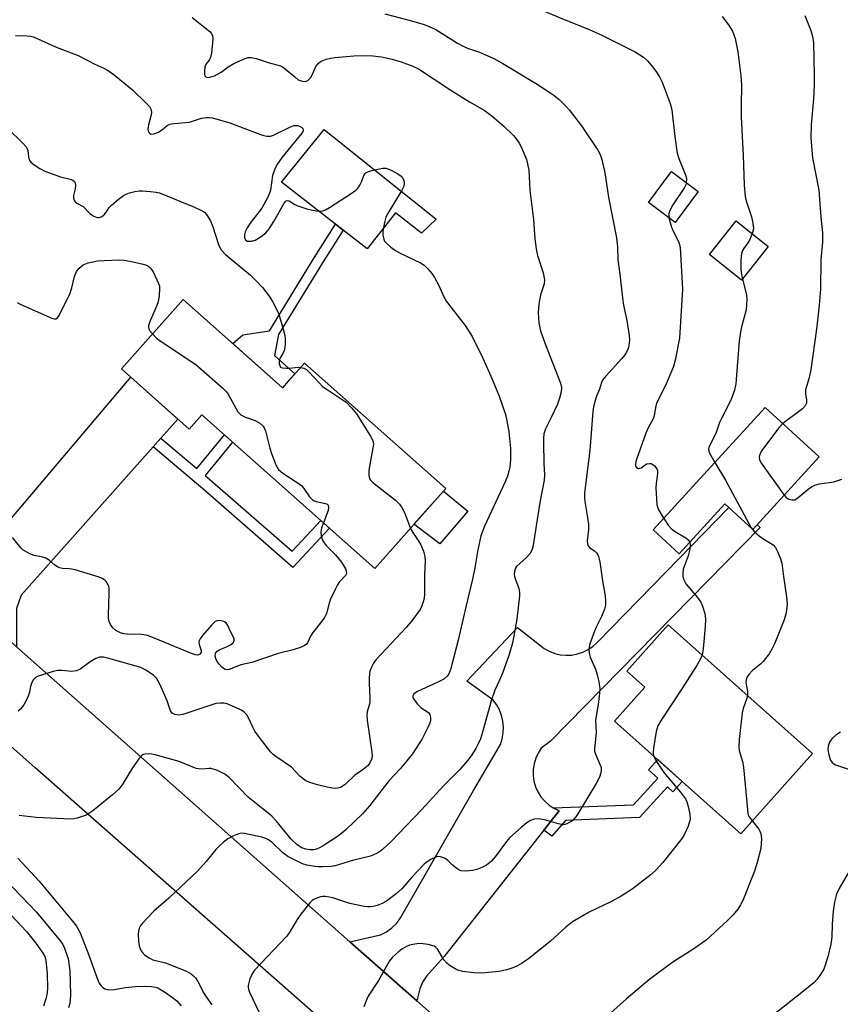
# Model space of a CAD drawing. Units: inches. Extents: x 1219770 to 1225770, y 553455 to 557455.
# Drawn here: x 1222203 to 1222418, y 553894 to 554152 of the extents above; entities that cross this region are included whole.
import ezdxf

# ---------------------------------------------------------------- set-up
doc = ezdxf.new("R2010")
doc.units = ezdxf.units.IN
doc.header["$MEASUREMENT"] = 0
for name, color, linetype in [('BLDG-Footprint', 5, 'Continuous'), ('CULTRL-Pad', 6, 'Continuous'), ('TRANS-Driveway', 251, 'Continuous'), ('TRANS-Non Street Sidewalk', 7, 'Continuous'), ('TRANS-Road', 130, 'Continuous'), ('Undefined', 1, 'Continuous')]:
    doc.layers.add(name, color=color, linetype=linetype)

msp = doc.modelspace()

# ---------------------------------------------------------------- linework, layer by layer
at = {"layer": 'BLDG-Footprint'}
for points, elevation in [([(1222380.73, 554106.59), (1222374.7, 554098.5), (1222367.67, 554103.73), (1222373.69, 554111.82)], 441.1), ([(1222399.09, 554092.19), (1222392.07, 554083.36), (1222383.65, 554090.05), (1222390.66, 554098.88)], 430.51), ([(1222245.75, 554078.32), (1222271.8, 554055.18), (1222277.55, 554061.65), (1222314.58, 554028.77), (1222295.99, 554007.84), (1222250.7, 554048.06), (1222247.38, 554044.33), (1222229.59, 554060.13)], 441.34), ([(1222412.45, 554037.08), (1222395.05, 554018.07), (1222387.74, 554024.76), (1222375.77, 554011.68), (1222368.94, 554017.93), (1222398.31, 554050.02)], 430.26), ([(1222410.71, 553959.34), (1222391.93, 553938.28), (1222358.8, 553967.84), (1222366.75, 553976.75), (1222362.05, 553980.94), (1222372.88, 553993.08)], 431.82)]:
    msp.add_lwpolyline(points, close=True, dxfattribs=dict(at, elevation=elevation))
at = {"layer": 'CULTRL-Pad'}
for points in [[(1222282.7, 554122.85), (1222312.04, 554099.38), (1222308.24, 554095.69), (1222301.41, 554101), (1222294.03, 554091.56), (1222287.68, 554096.5), (1222285.67, 554098.06), (1222271.57, 554109.03)], [(1222320.36, 554022.81), (1222313, 554014.23), (1222306.26, 554019.41), (1222313.99, 554028.1)]]:
    msp.add_lwpolyline(points, close=True, dxfattribs=at)
at = {"layer": 'TRANS-Driveway'}
for points in [[(1222239.95, 554041.98), (1222237.91, 554039.69), (1222203.34, 554000.81), (1222202.14, 553997.33), (1222202.12, 553987.31), (1222183.1, 554004.14), (1222175.9, 554010.53), (1222190.83, 554010.99), (1222193.57, 554012.52), (1222232.04, 554057.95), (1222244.4, 554046.98)], [(1222342.75, 553945.1), (1222342.93, 553944.99), (1222344.3, 553944.35), (1222342.19, 553941.67), (1222340.25, 553939.21), (1222314.18, 553906.14), (1222309.5, 553900.97), (1222308.52, 553899.4), (1222307.8, 553897.7), (1222307.35, 553895.9), (1222306.98, 553894.53), (1222289.47, 553910.01), (1222297.51, 553911.79), (1222299.08, 553912.58), (1222300.5, 553913.61), (1222301.74, 553914.85), (1222302.77, 553916.27), (1222321.88, 553949.61), (1222328.9, 553961.7), (1222329.37, 553963.18), (1222329.64, 553964.71), (1222329.7, 553966.27), (1222329.55, 553967.82), (1222329.19, 553969.33), (1222328.63, 553970.78), (1222327.88, 553972.15), (1222326.95, 553973.4), (1222320.13, 553978.27), (1222333.38, 553992.31), (1222340.4, 553986.85), (1222341.72, 553986.11), (1222343.12, 553985.57), (1222344.59, 553985.22), (1222346.09, 553985.08), (1222347.6, 553985.14), (1222349.09, 553985.42), (1222350.52, 553985.89), (1222351.87, 553986.55), (1222353.12, 553987.4), (1222354.24, 553988.41), (1222372.37, 554006.93), (1222388.76, 554023.83), (1222395.05, 554018.07), (1222396.13, 554019.25), (1222396.92, 554018.52), (1222341.96, 553962.48), (1222339.62, 553960.72), (1222338.79, 553959.45), (1222338.15, 553958.08), (1222337.72, 553956.62), (1222337.49, 553955.12), (1222337.48, 553953.61), (1222337.69, 553952.1), (1222338.1, 553950.64), (1222338.72, 553949.26), (1222339.53, 553947.98), (1222340.52, 553946.82), (1222341.66, 553945.82)]]:
    msp.add_lwpolyline(points, close=True, dxfattribs=at)
at = {"layer": 'TRANS-Non Street Sidewalk'}
for points in [[(1222273.32, 554056.89), (1222271.8, 554055.18), (1222258.77, 554066.75), (1222261.4, 554069.05), (1222268.4, 554070.08), (1222280.15, 554089.23), (1222285.67, 554098.06), (1222287.68, 554096.5), (1222282.3, 554087.9), (1222270.8, 554069.15), (1222269.74, 554063.6), (1222275, 554058.78)], [(1222237.91, 554039.69), (1222239.95, 554041.98), (1222249.36, 554034.02), (1222256.62, 554042.8), (1222258.73, 554040.93), (1222251.51, 554032.2), (1222253.51, 554030.5), (1222274.34, 554012.33), (1222281.85, 554020.4), (1222284.14, 554018.36), (1222274.56, 554008.07), (1222251.51, 554028.18)], [(1222340.25, 553939.21), (1222342.19, 553941.67), (1222344.3, 553944.35), (1222342.93, 553944.99), (1222342.75, 553945.1), (1222363.81, 553945.91), (1222370.11, 553952.87), (1222367.7, 553955.05), (1222370.12, 553957.73), (1222376.52, 553952.03), (1222374.06, 553949.3), (1222372.64, 553950.58), (1222365.38, 553942.55), (1222345.94, 553941.81), (1222342.39, 553937.71)]]:
    msp.add_lwpolyline(points, close=True, dxfattribs=at)
at = {"layer": 'TRANS-Road'}
msp.add_lwpolyline([(1222382.65, 553800.97), (1222206.94, 553955.66), (1222040.03, 554103.7), (1221993.15, 554144.86), (1221930.75, 554199.66), (1221875.5, 554248.17), (1221893.65, 554268.03), (1221894.51, 554266.3), (1221933.22, 554224.68), (1221984.29, 554180.55), (1221991.33, 554174.3), (1222009.21, 554158.44), (1222175.9, 554010.53), (1222183.1, 554004.14), (1222202.12, 553987.31), (1222289.47, 553910.01), (1222306.98, 553894.53), (1222368.15, 553840.4)], dxfattribs=at)
at = {"layer": 'Undefined'}
for points, elevation in [([(1222336.46, 554155.47), (1222346.04, 554151.51), (1222351.54, 554149.33), (1222355.27, 554147.65), (1222364.18, 554143.16), (1222365.44, 554142.44), (1222366.4, 554141.76), (1222367.47, 554140.8), (1222368.79, 554139.28), (1222369.66, 554138.11), (1222370.6, 554136.62), (1222371.25, 554135.28), (1222373.4, 554129.69), (1222373.81, 554127.97), (1222374.58, 554120.98), (1222375.2, 554116.65), (1222375.62, 554115.26), (1222376.99, 554112.04), (1222377.47, 554110.73), (1222377.64, 554109.94), (1222377.6, 554108.91)], 432), ([(1222298.65, 554153.11), (1222304.69, 554151.61), (1222308.67, 554150.43), (1222310.28, 554149.85), (1222311.97, 554149.01), (1222317.64, 554145.46), (1222318.93, 554144.73), (1222320.26, 554144.15), (1222323.39, 554143.07), (1222325.04, 554142.39), (1222327.22, 554141.41), (1222329.54, 554140.16), (1222339.01, 554134.45), (1222342.95, 554131.79), (1222344.33, 554130.68), (1222345.92, 554129.07), (1222346.88, 554127.99), (1222350.14, 554123.81), (1222354.39, 554117.46), (1222355.02, 554116.26), (1222355.46, 554114.95), (1222356.26, 554111.53), (1222357.24, 554105.09), (1222359.34, 554094.42), (1222359.58, 554092.09), (1222359.67, 554088.66), (1222360.22, 554084.91), (1222360.85, 554078.74), (1222361.15, 554076.79), (1222362.02, 554072.78), (1222362.65, 554068.82), (1222362.71, 554067.68), (1222362.58, 554066.27), (1222362.36, 554065.47), (1222361.92, 554064.49), (1222361.49, 554063.78), (1222360.75, 554062.87), (1222356.41, 554058.09), (1222355.68, 554057.18), (1222355.36, 554056.54), (1222354.87, 554054.84), (1222354.09, 554052.94), (1222353.73, 554051.83), (1222353.28, 554050.14), (1222353.09, 554048.99), (1222352.31, 554038.76), (1222350.97, 554027.61), (1222350.92, 554026.44), (1222350.98, 554025.39), (1222351.73, 554021.15), (1222351.95, 554019.46), (1222351.94, 554018.05), (1222351.67, 554015.09), (1222351.73, 554014.26), (1222351.9, 554013.79), (1222352.34, 554013.22), (1222353.53, 554012.42), (1222354.12, 554011.87), (1222354.43, 554011.43), (1222354.64, 554010.92), (1222354.93, 554009.53), (1222355.64, 554004.62), (1222356.31, 554000.66), (1222356.46, 553999.29), (1222356.43, 553998.23), (1222356.15, 553997.14), (1222355.35, 553995.23), (1222353.98, 553992.44), (1222353.54, 553991.37), (1222352.36, 553988.06), (1222352.1, 553986.68), (1222352.18, 553985.61), (1222352.42, 553984.55), (1222353.78, 553981.43), (1222354.28, 553979.97), (1222354.6, 553978.55), (1222354.91, 553976.49), (1222354.87, 553975.04), (1222354.53, 553972.14), (1222353.83, 553968.09), (1222353.97, 553964.83), (1222353.56, 553960.54), (1222353.59, 553959.98), (1222353.79, 553959.16), (1222355.14, 553956.12), (1222355.28, 553955.63), (1222355.3, 553955.09), (1222355.19, 553954.27), (1222354.88, 553953.17), (1222353.99, 553951.45), (1222348.92, 553943.1), (1222348.24, 553942.18), (1222347.6, 553941.61), (1222346.33, 553940.91), (1222345.79, 553940.74), (1222345.24, 553940.68), (1222344.13, 553940.86), (1222340.44, 553941.91), (1222339.3, 553942.14), (1222338.52, 553942.17), (1222337.76, 553942.1), (1222336.78, 553941.76), (1222335.86, 553941.17), (1222334.32, 553939.97), (1222331.4, 553937.3), (1222330.54, 553936.28), (1222327.57, 553932.24), (1222326.6, 553931.12), (1222325.24, 553930.04), (1222324.01, 553929.42), (1222322.72, 553928.95), (1222321.62, 553928.71), (1222319.64, 553928.5), (1222318.57, 553928.59), (1222317.83, 553928.93), (1222317.13, 553929.42), (1222316.25, 553930.15), (1222315.1, 553931.32), (1222314.45, 553931.78), (1222313.25, 553932.29), (1222312.5, 553932.32), (1222311.72, 553932.07), (1222310.69, 553931.55), (1222309.7, 553930.95), (1222308.94, 553930.36), (1222305.7, 553926.92), (1222303.06, 553923.88), (1222301.56, 553922.54), (1222299.03, 553920.66), (1222297.9, 553920.05), (1222296.63, 553919.54), (1222295.58, 553919.24), (1222294.82, 553919.14), (1222294.06, 553919.12), (1222293.19, 553919.23), (1222289.44, 553920.04), (1222284.97, 553921.53), (1222283.12, 553921.87), (1222282.34, 553921.87), (1222281.81, 553921.77), (1222280.77, 553921.43), (1222280.03, 553921.08), (1222279.58, 553920.79), (1222278.96, 553920.2), (1222276.64, 553917.22), (1222275.67, 553915.79), (1222273.56, 553912.34), (1222272.88, 553911.41), (1222264.51, 553902.56), (1222263.83, 553901.6), (1222263.25, 553900.26), (1222262.79, 553898.58), (1222262.79, 553898.08), (1222262.89, 553897.59), (1222263.19, 553896.79), (1222265.72, 553891.47)], 434), ([(1222387.04, 554152.43), (1222388.65, 554150.3), (1222389.73, 554148.57), (1222390.43, 554146.71), (1222391.1, 554143.21), (1222391.89, 554136.88), (1222392.09, 554134.55), (1222391.96, 554129.06), (1222391.99, 554126.07), (1222392.47, 554116.04), (1222392.74, 554108.26), (1222393.07, 554105.3), (1222393.29, 554104.13), (1222394.67, 554099.96), (1222395.06, 554098.26), (1222395.18, 554096.85), (1222394.89, 554095.53)], 430), ([(1222408.67, 554152.69), (1222410.25, 554148.82), (1222410.68, 554147.2), (1222410.92, 554145.55), (1222411.09, 554137.2), (1222411.08, 554134.56), (1222410.89, 554130.88), (1222410.32, 554124.03), (1222410.21, 554120.59), (1222410.66, 554115.41), (1222412.36, 554106.92), (1222412.82, 554099.83), (1222413.28, 554095.77), (1222413.28, 554093.44), (1222412.84, 554088.7), (1222412.76, 554080.98), (1222412.41, 554076.77), (1222411.68, 554070.53), (1222410.22, 554059.89), (1222409.74, 554057.51), (1222408.85, 554054.65), (1222408.82, 554053.6), (1222409.09, 554051.92), (1222409.1, 554051.12), (1222408.79, 554050.41), (1222408.07, 554049.64), (1222402.89, 554045.83)], 428), ([(1222201.84, 554147.43), (1222204.79, 554147.42), (1222205.91, 554147.26), (1222206.73, 554147.02), (1222212.33, 554144.53), (1222218.31, 554142.21), (1222222.65, 554139.92), (1222224.97, 554138.94), (1222225.83, 554138.5), (1222227.25, 554137.48), (1222232.47, 554133.25), (1222235.96, 554129.94), (1222236.95, 554128.85), (1222237.38, 554127.99), (1222237.45, 554127.21), (1222237.3, 554126.36), (1222236.67, 554124.07), (1222236.57, 554122.96), (1222236.64, 554122.46), (1222236.81, 554122.03), (1222237.04, 554121.77), (1222237.33, 554121.64), (1222238.12, 554121.67), (1222239.34, 554122.16), (1222240.1, 554122.64), (1222241.57, 554123.85), (1222242.27, 554124.21), (1222243.36, 554124.42), (1222247.44, 554124.77), (1222250.6, 554125.77), (1222251.9, 554126.01), (1222252.65, 554126), (1222253.51, 554125.86), (1222258.05, 554124.61), (1222266.05, 554121.53), (1222266.88, 554121.25), (1222267.69, 554121.09), (1222268.68, 554121.12), (1222269.47, 554121.34), (1222273.7, 554123.45), (1222274.78, 554123.85), (1222275.31, 554123.93), (1222275.81, 554123.9), (1222276.28, 554123.75), (1222276.89, 554123.4), (1222277.16, 554123.11), (1222277.24, 554122.74), (1222277.11, 554122.31), (1222276.85, 554121.85), (1222271.76, 554115.56), (1222270.52, 554113.86), (1222269.86, 554112.69), (1222269.15, 554110.75), (1222268.65, 554106.94), (1222268.42, 554106.13), (1222267.98, 554105.08), (1222266.36, 554102.27), (1222263.35, 554098.28), (1222262.57, 554097.07), (1222262.05, 554096.06), (1222261.84, 554095.29), (1222261.87, 554094.53), (1222262.14, 554093.91), (1222262.57, 554093.61), (1222263.14, 554093.54), (1222263.66, 554093.59), (1222264.65, 554093.88), (1222266.22, 554094.77), (1222267.47, 554095.76), (1222268.3, 554096.82), (1222269.53, 554098.77), (1222272.24, 554103.56), (1222272.81, 554104.16), (1222273.15, 554104.25), (1222273.53, 554104.17), (1222275.04, 554103.15), (1222275.56, 554102.89), (1222278.41, 554101.99), (1222280.65, 554101.52), (1222281.69, 554101.47), (1222282.38, 554101.55), (1222283.11, 554101.83), (1222284.13, 554102.41), (1222289.84, 554106.11), (1222291.03, 554106.96), (1222291.63, 554107.57), (1222292.1, 554108.27), (1222292.61, 554109.3), (1222293.16, 554110.79), (1222293.39, 554111.21), (1222293.73, 554111.55), (1222294.19, 554111.79), (1222295.26, 554112.12), (1222297.25, 554112.57), (1222298.1, 554112.71), (1222298.92, 554112.71), (1222299.71, 554112.47), (1222300.48, 554112.09), (1222302, 554111.23), (1222302.92, 554110.58), (1222303.28, 554110.19), (1222303.59, 554109.53), (1222303.72, 554108.79), (1222303.63, 554108.03), (1222303.01, 554106.74), (1222299.74, 554101.44), (1222298.92, 554099.89), (1222298.54, 554098.5), (1222298.13, 554096.21), (1222298.11, 554095.14), (1222298.32, 554094.07), (1222298.56, 554093.6), (1222299.11, 554092.96), (1222300.2, 554091.99), (1222301.38, 554091.11), (1222302.67, 554090.42), (1222308, 554087.93), (1222308.97, 554087.29), (1222309.81, 554086.46), (1222310.96, 554085.09), (1222311.61, 554084.09), (1222312.73, 554082), (1222314.12, 554079), (1222314.8, 554077.77), (1222315.91, 554076.27), (1222319.71, 554071.49), (1222321.48, 554068.63), (1222324.34, 554062.89), (1222326.76, 554057.45), (1222328.61, 554052.96), (1222330.23, 554048.15), (1222330.6, 554046.47), (1222331.08, 554043.66), (1222331.52, 554039.29), (1222331.53, 554036.27), (1222331.34, 554034.36), (1222331.12, 554033.29), (1222330.73, 554031.99), (1222330.14, 554030.52), (1222324.72, 554018.9), (1222323.75, 554016.33), (1222322.98, 554012.72), (1222322.22, 554007.95), (1222321.62, 554004.97), (1222319.93, 553998.11), (1222317.87, 553989.05), (1222315.91, 553981.6), (1222315.6, 553980.64), (1222315.3, 553980.03), (1222314.96, 553979.58), (1222314.1, 553978.83), (1222312.52, 553978), (1222307.15, 553975.6), (1222306.25, 553975.01), (1222305.95, 553974.47), (1222305.93, 553974.09), (1222306.09, 553973.64), (1222307.08, 553972.31), (1222308.12, 553971.32), (1222310.04, 553970.09), (1222310.45, 553969.54), (1222310.59, 553968.82), (1222310.56, 553968.03), (1222310.38, 553967.27), (1222309.91, 553966.17), (1222308.39, 553963.21), (1222306.84, 553960.7), (1222305.84, 553959.23), (1222303.96, 553956.91), (1222302.6, 553955.31), (1222299.77, 553952.23), (1222294.58, 553945.64), (1222292.78, 553943.52), (1222288.51, 553939.38), (1222287.39, 553938.44), (1222286.19, 553937.57), (1222282.75, 553935.33), (1222281.52, 553934.64), (1222280.76, 553934.3), (1222280.03, 553934.13), (1222278.93, 553934.1), (1222277.89, 553934.27), (1222276.92, 553934.6), (1222275.65, 553935.4), (1222274.11, 553936.86), (1222270.11, 553941.67), (1222268.99, 553942.87), (1222266.79, 553944.74), (1222262.83, 553947.88), (1222257.83, 553953), (1222256.69, 553953.93), (1222254.82, 553954.85), (1222253.16, 553955.4), (1222252.6, 553955.44), (1222250.61, 553955.22), (1222249.22, 553955.42), (1222244.71, 553957.27), (1222238.44, 553959.02), (1222237.09, 553959.27), (1222235.75, 553959.2), (1222235.27, 553959.03), (1222234.85, 553958.73), (1222234.13, 553957.91), (1222232.47, 553955.57), (1222229.81, 553951.15), (1222228.97, 553950.01), (1222227.27, 553948.49), (1222222.12, 553944.32), (1222221.11, 553943.57), (1222220.41, 553943.2), (1222218.02, 553942.38), (1222217.2, 553942.19), (1222216.35, 553942.1), (1222207.24, 553942.54), (1222202.85, 553943.05)], 438), ([(1222200.06, 554122.9), (1222203.66, 554119.33), (1222204.64, 554118.26), (1222204.94, 554117.79), (1222205.11, 554117.3), (1222205.24, 554115.7), (1222205.44, 554114.93), (1222205.91, 554114.28), (1222206.78, 554113.55), (1222208.22, 554112.58), (1222209.52, 554111.94), (1222213.65, 554110.48), (1222216.19, 554109.86), (1222216.92, 554109.53), (1222217.3, 554109.23), (1222217.53, 554108.84), (1222217.61, 554108.11), (1222217.51, 554107.31), (1222217.05, 554105.55), (1222217.05, 554104.81), (1222217.2, 554104.35), (1222217.5, 554103.93), (1222217.9, 554103.58), (1222219.59, 554102.63), (1222221.33, 554100.82), (1222222.23, 554100.23), (1222222.95, 554099.9), (1222223.42, 554099.78), (1222223.89, 554099.81), (1222224.34, 554099.98), (1222224.97, 554100.4), (1222225.52, 554100.97), (1222226.44, 554102.36), (1222226.99, 554103.01), (1222228.73, 554104.54), (1222230.12, 554105.56), (1222230.89, 554105.93), (1222231.72, 554106.22), (1222233.14, 554106.61), (1222234.29, 554106.81), (1222235.17, 554106.81), (1222237.25, 554106.63), (1222238.72, 554106.43), (1222239.58, 554106.23), (1222248.74, 554102.52), (1222250.63, 554101.66), (1222251.34, 554101.17), (1222251.92, 554100.57), (1222252.92, 554098.89), (1222253.6, 554097.31), (1222255.01, 554092.74), (1222255.35, 554091.93), (1222255.75, 554091.3), (1222256.9, 554090.11), (1222263.41, 554084.71), (1222264.85, 554083.31), (1222266.53, 554081.41), (1222268.3, 554079.16), (1222269.22, 554077.74), (1222270.28, 554075.79), (1222270.81, 554074.47), (1222271.98, 554070.56), (1222272.43, 554068.88), (1222272.55, 554068.02), (1222272.55, 554066.56), (1222272.34, 554065.12), (1222272, 554064.34), (1222271.15, 554062.86), (1222270.91, 554062.14), (1222270.91, 554061.4), (1222271.17, 554060.76), (1222271.32, 554060.6), (1222271.73, 554060.39), (1222272.79, 554060.26), (1222273.65, 554060.28), (1222275.89, 554060.53), (1222276.54, 554060.52)], 440), ([(1222377.6, 554108.91), (1222377.47, 554108.37), (1222377.11, 554107.65), (1222374.12, 554103.1), (1222373.26, 554101.61), (1222373, 554100.84), (1222373.05, 554099.72)], 432), ([(1222373.05, 554099.72), (1222373.71, 554097.28), (1222374.17, 554096.24), (1222375.6, 554093.49), (1222375.86, 554092.7), (1222375.98, 554091.86), (1222376.64, 554081.02), (1222375.8, 554068.15), (1222374.69, 554062.43), (1222374.27, 554060.78), (1222372.16, 554055.78), (1222369.82, 554051.09), (1222369.54, 554050.02), (1222369.2, 554047.77), (1222368.89, 554047.06), (1222367.69, 554044.88), (1222366.99, 554043.31), (1222364.63, 554036.63), (1222364.38, 554035.83), (1222364.26, 554035.09), (1222364.33, 554034.65), (1222364.54, 554034.29), (1222364.85, 554034.07), (1222365.06, 554034.03), (1222365.75, 554034.22), (1222366.83, 554034.98), (1222367.27, 554035.21), (1222367.95, 554035.34), (1222368.39, 554035.29), (1222368.84, 554035.08), (1222369.24, 554034.75), (1222369.89, 554033.92), (1222370.05, 554033.46), (1222370.09, 554032.71), (1222369.7, 554030.06), (1222369.65, 554028.91), (1222369.89, 554024.54), (1222370.02, 554023.98), (1222370.36, 554023.18), (1222371.7, 554020.95)], 432), ([(1222394.89, 554095.53), (1222394.2, 554093.81), (1222393.75, 554093.11), (1222392.57, 554091.61), (1222392.31, 554091.14), (1222392.08, 554090.39), (1222391.93, 554088.73), (1222391.92, 554086.19), (1222392.04, 554084.82), (1222392.29, 554083.64)], 430), ([(1222202.3, 554077.52), (1222203.07, 554077.11), (1222211.53, 554073.35), (1222212.03, 554073.22), (1222212.47, 554073.25), (1222212.83, 554073.5), (1222213.28, 554074.14), (1222216.15, 554079.95), (1222216.61, 554081.35), (1222217.34, 554084.28), (1222217.83, 554085.59), (1222218.5, 554086.47), (1222219.61, 554087.35), (1222220.89, 554087.87), (1222223.35, 554088.39), (1222225.08, 554088.52), (1222229.15, 554088.66), (1222230.31, 554088.56), (1222231.79, 554088.3), (1222235.32, 554087.57), (1222236.42, 554087.2), (1222236.88, 554086.89), (1222237.27, 554086.48), (1222237.91, 554085.51), (1222239.33, 554082.47), (1222239.56, 554081.76), (1222239.63, 554081.2), (1222239.49, 554079.16), (1222239.16, 554077.45), (1222238.64, 554076.14), (1222237.11, 554072.73), (1222236.73, 554071.51), (1222236.68, 554071.04), (1222236.78, 554070.57), (1222237.04, 554070.11), (1222237.73, 554069.29)], 442), ([(1222392.29, 554083.64), (1222393.39, 554079.49), (1222393.47, 554078.38), (1222393.42, 554077), (1222393.25, 554075.61), (1222392.02, 554070.78), (1222391.42, 554067.49), (1222390.62, 554056.24), (1222390.26, 554054.56), (1222389.31, 554051.92), (1222386.8, 554047.15), (1222386.31, 554046.06), (1222385.35, 554043.18), (1222383.48, 554039.63), (1222383.38, 554039.01), (1222383.58, 554038.24), (1222385.09, 554035.58)], 430), ([(1222237.73, 554069.29), (1222238.84, 554068.19), (1222239.75, 554067.44), (1222249.09, 554061.29), (1222256.22, 554055.06), (1222257.04, 554054.21), (1222257.55, 554053.5), (1222260.15, 554048.9), (1222260.86, 554048.04), (1222261.85, 554047.53), (1222264.67, 554046.59), (1222265.88, 554045.85), (1222266.71, 554045.11), (1222267.02, 554044.66), (1222267.33, 554043.88), (1222268.45, 554039.34), (1222268.89, 554037.95), (1222270.09, 554034.97), (1222270.79, 554033.74), (1222271.9, 554032.8), (1222275.66, 554030.34), (1222276.84, 554029.44), (1222277.41, 554028.78), (1222278.87, 554026.56), (1222279.67, 554025.79), (1222280.15, 554025.51), (1222280.67, 554025.34), (1222283.09, 554024.87), (1222283.51, 554024.67), (1222283.78, 554024.38), (1222283.9, 554023.77), (1222283.78, 554023.02), (1222282.52, 554019.81)], 442), ([(1222276.54, 554060.52), (1222277.42, 554060.31), (1222278.1, 554059.95), (1222278.71, 554059.38), (1222281.47, 554056.34), (1222282.32, 554055.54), (1222283.5, 554054.69), (1222286.95, 554052.48), (1222288.47, 554051.36), (1222289.93, 554049.9), (1222291.24, 554048.3), (1222294.89, 554042.51), (1222295.31, 554041.74), (1222295.55, 554041.01), (1222295.61, 554040.32), (1222295.52, 554039.44), (1222294.44, 554033.56), (1222294.41, 554032.14), (1222294.59, 554031.37), (1222294.88, 554030.92), (1222295.49, 554030.32), (1222301.41, 554025.71), (1222302.49, 554024.7), (1222303.12, 554023.78), (1222303.77, 554022.52), (1222305.31, 554018.33)], 440), ([(1222402.89, 554045.83), (1222401.78, 554044.62), (1222397.43, 554038.7), (1222396.85, 554037.73), (1222396.67, 554037), (1222396.8, 554036.3), (1222397.34, 554035.3), (1222403.26, 554027.03)], 428), ([(1222385.09, 554035.58), (1222387.88, 554030.94), (1222394.62, 554018.46)], 430), ([(1222403.26, 554027.03), (1222403.79, 554026.42), (1222404.46, 554025.96), (1222405.25, 554025.77), (1222406.04, 554025.84), (1222406.93, 554026.38), (1222409.49, 554028.64), (1222410.41, 554029.24), (1222411.27, 554029.68), (1222412.52, 554030.02), (1222416.22, 554030.53), (1222418.33, 554031.22)], 428), ([(1222371.7, 554020.95), (1222372.86, 554019.14), (1222373.6, 554018.25), (1222374.5, 554017.58), (1222377.47, 554015.87), (1222378.08, 554015.36), (1222378.51, 554014.68)], 432), ([(1222282.52, 554019.81), (1222282.02, 554018.44), (1222281.84, 554017.39), (1222281.95, 554016.3), (1222282.32, 554015.24), (1222282.75, 554014.52), (1222283.27, 554013.85), (1222285.67, 554011.41), (1222287.3, 554009.46), (1222288.33, 554007.71), (1222288.52, 554007.2), (1222288.59, 554006.7), (1222288.52, 554006.36), (1222288.33, 554005.99), (1222286.69, 554004.26), (1222286.21, 554003.54), (1222285.66, 554002.5), (1222284.3, 553999.56), (1222284.02, 553998.75), (1222283.33, 553996.02), (1222282.69, 553994.8), (1222279.75, 553991.01), (1222279.16, 553990.04), (1222278.33, 553988.32), (1222277.99, 553987.91), (1222277.55, 553987.6), (1222276.52, 553987.13), (1222274.58, 553986.46), (1222270.7, 553985.5), (1222263.76, 553983.21), (1222260.87, 553982.55), (1222258.56, 553981.57), (1222257.8, 553981.34), (1222257.29, 553981.29), (1222256.82, 553981.36), (1222256.37, 553981.59), (1222255.96, 553981.92), (1222255.2, 553982.75), (1222254.7, 553983.45), (1222254.31, 553984.19), (1222254.13, 553984.86), (1222254.24, 553985.59), (1222254.7, 553986.16), (1222255.41, 553986.56), (1222257.14, 553987.25), (1222258.17, 553987.77), (1222258.82, 553988.23), (1222259.18, 553988.86), (1222259.18, 553989.32), (1222259.01, 553989.79), (1222258.18, 553991.3), (1222257.46, 553992.88), (1222257.02, 553993.56), (1222256.64, 553993.86), (1222256.18, 553994.04), (1222255.43, 553994.15), (1222254.68, 553994.09), (1222254.21, 553993.9), (1222253.17, 553992.96), (1222250.87, 553990.28), (1222250.21, 553989.36), (1222249.93, 553988.65), (1222250.01, 553987.9), (1222250.46, 553986.36), (1222250.46, 553985.77), (1222250.17, 553985.34), (1222249.64, 553985.14), (1222249, 553985.21), (1222247.94, 553985.56), (1222238.05, 553989.64), (1222236.4, 553990.26), (1222234.96, 553990.5), (1222231.08, 553990.57), (1222230.21, 553990.69), (1222229.39, 553990.94), (1222228.18, 553991.57), (1222227.35, 553992.24), (1222226.72, 553993.11), (1222226.42, 553993.92), (1222226.26, 553994.77), (1222226.23, 553995.64), (1222226.41, 554001.22), (1222226.38, 554002.67), (1222226.27, 554003.22), (1222226.07, 554003.71), (1222225.64, 554004.38), (1222225.28, 554004.77), (1222224.59, 554005.22), (1222223.77, 554005.54), (1222217.46, 554007.42), (1222216.02, 554007.74), (1222214.14, 554007.85), (1222213.38, 554008.02), (1222212.9, 554008.21), (1222212.2, 554008.69), (1222210.68, 554009.97), (1222209.77, 554010.51), (1222209.02, 554010.79), (1222206.73, 554011.24), (1222205.65, 554011.66), (1222204.36, 554012.32), (1222203.89, 554012.65), (1222203.27, 554013.25), (1222201.04, 554015.9)], 442), ([(1222305.31, 554018.33), (1222305.92, 554017.28), (1222307.38, 554015.14), (1222308.02, 554013.99), (1222308.73, 554012.34), (1222309.14, 554010.93), (1222309.19, 554009.82), (1222308.98, 554006.16), (1222308.98, 554000.99), (1222308.91, 554000.14), (1222308.73, 553999.35), (1222308.31, 553998.05), (1222307.85, 553997.06), (1222305.69, 553994.08), (1222304.18, 553992.32), (1222296.35, 553983.95), (1222295.65, 553983.02), (1222295.1, 553981.99), (1222294.73, 553980.91), (1222294.55, 553979.22), (1222294.53, 553977.79), (1222294.69, 553973.77), (1222294.65, 553972.64), (1222294, 553970.24), (1222293.9, 553969.43), (1222294.02, 553968.03), (1222295.25, 553959.7), (1222295.3, 553958.85), (1222295.21, 553958.04), (1222294.69, 553956.85), (1222294.24, 553956.21), (1222293.85, 553955.81), (1222292.94, 553955.11), (1222290.8, 553953.66), (1222288.19, 553951.23), (1222287.04, 553950.45), (1222286.26, 553950.24), (1222285.43, 553950.19), (1222283.5, 553950.51), (1222281, 553951.14), (1222278.99, 553951.75), (1222277.9, 553952.21), (1222277.2, 553952.66), (1222276.36, 553953.41), (1222274.16, 553955.72), (1222270.06, 553958.53), (1222269.39, 553959.05), (1222268.79, 553959.65), (1222265.76, 553963.56), (1222264.57, 553965.22), (1222264.01, 553966.26), (1222262.9, 553968.7), (1222262.47, 553969.42), (1222261.8, 553970.17), (1222261.08, 553970.65), (1222258.93, 553971.68), (1222257.28, 553972.35), (1222256.43, 553972.54), (1222255.55, 553972.55), (1222254.38, 553972.42), (1222253.52, 553972.2), (1222245.66, 553969.56), (1222244.6, 553969.4), (1222243.58, 553969.59), (1222242.91, 553969.93), (1222242.45, 553970.51), (1222241.63, 553973.16), (1222239.65, 553977.53), (1222238.8, 553979.08), (1222237.99, 553979.88), (1222236.03, 553981.19), (1222234.72, 553981.83), (1222226.27, 553984.26), (1222224.88, 553984.55), (1222223.9, 553984.54), (1222222.9, 553984.2), (1222221.46, 553983.32), (1222218.68, 553981.38), (1222217.71, 553980.96), (1222216.65, 553980.84), (1222214.04, 553981.07), (1222212.88, 553981.04), (1222211.75, 553980.8), (1222208.64, 553979.9), (1222207.82, 553979.62), (1222207.08, 553979.26), (1222206.54, 553978.69), (1222206.16, 553977.95), (1222205.81, 553976.86), (1222205.57, 553975.43), (1222205.06, 553974.12), (1222204.01, 553972.1), (1222203.21, 553970.95), (1222202.59, 553970.42)], 440), ([(1222394.62, 554018.46), (1222395.43, 554017.42), (1222396.72, 554016.34), (1222397.64, 554015.68), (1222399.69, 554014.48), (1222400.4, 554013.97), (1222400.95, 554013.32), (1222401.5, 554012.28), (1222402.32, 554010.35), (1222402.66, 554009.22), (1222403.06, 554005.67), (1222403.89, 554000.41), (1222404.03, 553998.38), (1222403.73, 553996.16), (1222403.25, 553994.35), (1222400.78, 553988.25), (1222400.05, 553986.67), (1222399.29, 553985.49), (1222397.74, 553983.46), (1222397.14, 553982.87), (1222394.94, 553981.07), (1222394, 553980.07), (1222393.58, 553979.39), (1222393.33, 553978.65), (1222393.24, 553977.9), (1222393.64, 553975.62), (1222393.61, 553974.59)], 430), ([(1222378.51, 554014.68), (1222378.62, 554014.02), (1222378.49, 554012.87), (1222378.06, 554011.12), (1222376.81, 554007.59), (1222376.69, 554006.49), (1222376.72, 554005.67), (1222376.92, 554004.84), (1222377.45, 554003.81), (1222380.53, 554000.19), (1222381.4, 553999.01), (1222381.86, 553997.94), (1222382.46, 553995.98), (1222382.66, 553994.56), (1222382.58, 553992.58), (1222382.04, 553986.78), (1222381.77, 553985.16)], 432), ([(1222381.77, 553985.16), (1222381.32, 553984.12), (1222380.41, 553982.6), (1222376.62, 553976.54), (1222371.05, 553968.07), (1222370.15, 553966.54), (1222369.73, 553965.14), (1222368.99, 553960.73), (1222368.89, 553959.58), (1222369.04, 553958.7)], 432), ([(1222393.61, 553974.59), (1222393.43, 553973.84), (1222392.54, 553971.12), (1222392.28, 553970), (1222391.47, 553962.99), (1222391.34, 553960.95), (1222391.46, 553960.09), (1222392.31, 553957.24), (1222392.59, 553955.78), (1222393.7, 553943.74), (1222393.84, 553943.25), (1222394.08, 553942.75), (1222394.91, 553941.62)], 430), ([(1222418.02, 553964.9), (1222416.81, 553964.12), (1222415.7, 553963.2), (1222415.08, 553962.28), (1222414.73, 553961.24), (1222414.7, 553960.41), (1222414.96, 553958.98), (1222415.39, 553957.61), (1222415.82, 553956.93), (1222416.24, 553956.59), (1222416.67, 553956.37), (1222420.35, 553955.18)], 428), ([(1222369.04, 553958.7), (1222369.81, 553957.26), (1222371.76, 553954.37), (1222376.09, 553949.17), (1222377.37, 553947.43), (1222377.73, 553946.66), (1222378.09, 553945.46), (1222378.49, 553943.4), (1222378.59, 553942.24), (1222378.46, 553941.39), (1222378.08, 553940.3), (1222377.14, 553938.16), (1222376.55, 553937.16), (1222371.48, 553930.81), (1222369.69, 553928.86), (1222368.4, 553927.65), (1222363.42, 553923.82), (1222360.5, 553921.95), (1222358, 553920.53), (1222352.2, 553917.72), (1222347.81, 553915.24), (1222346.07, 553913.86), (1222342.03, 553910.18), (1222336.27, 553905.55), (1222334.41, 553904.3), (1222333.2, 553903.6), (1222332.17, 553903.15), (1222330.55, 553902.61), (1222328.53, 553902.23), (1222324.06, 553901.75), (1222321.97, 553901.85), (1222319.03, 553902.24), (1222317.77, 553902.6), (1222317.02, 553902.92), (1222315.78, 553903.68), (1222314.86, 553904.38), (1222314.11, 553905.23), (1222312.52, 553907.94), (1222311.96, 553908.53), (1222311.51, 553908.81), (1222309.94, 553909.27), (1222308, 553909.53), (1222307.11, 553909.48), (1222305.95, 553909.3), (1222305.1, 553909.08), (1222304.32, 553908.75), (1222303.09, 553908.07), (1222302.16, 553907.38), (1222300.64, 553905.96), (1222299.85, 553904.99), (1222297, 553899.82), (1222294.29, 553895.72), (1222293.92, 553895), (1222293.11, 553892.98)], 432), ([(1222394.91, 553941.62), (1222396.59, 553939.49), (1222396.89, 553939), (1222397.13, 553938.36), (1222397.29, 553937.03), (1222397.16, 553934.48), (1222396.19, 553930.73), (1222395.44, 553928.47), (1222392.43, 553920.81), (1222391.84, 553919.65), (1222391.1, 553918.55), (1222389.87, 553917.08), (1222388.42, 553915.55), (1222382.81, 553910.43), (1222379.6, 553908.13), (1222374.09, 553904.63), (1222372.42, 553903.47), (1222368.07, 553900.17), (1222361.9, 553895.03), (1222356.13, 553889.79)], 430), ([(1222202.44, 553931.94), (1222208.02, 553925.92), (1222216.83, 553915.44), (1222217.86, 553914.09), (1222218.79, 553912.36), (1222221.09, 553906.52), (1222223.32, 553900.16), (1222223.8, 553899.11), (1222224.26, 553898.43), (1222224.64, 553898.09), (1222225.29, 553897.7), (1222226, 553897.46), (1222226.55, 553897.41), (1222227.68, 553897.5), (1222230.72, 553897.99), (1222233.26, 553898.26), (1222235.53, 553898.36), (1222237.48, 553898.31), (1222238.47, 553898.14), (1222239.17, 553897.89), (1222241.12, 553896.71), (1222243.02, 553895.41), (1222244.1, 553894.48), (1222245.29, 553893.17)], 438), ([(1222196.57, 553928.9), (1222203.37, 553921.96), (1222207.32, 553917.75), (1222213.66, 553910.13), (1222214.25, 553909.29), (1222214.73, 553908.29), (1222215.66, 553905.49), (1222216.12, 553902.36), (1222216.28, 553896.19), (1222216.22, 553894.82), (1222216.08, 553893.78), (1222215.78, 553892.68)], 440), ([(1222420.49, 553928.72), (1222417.68, 553924), (1222416.97, 553922.44), (1222416.44, 553920.41), (1222416.08, 553917.98), (1222415.82, 553914.62), (1222415.71, 553911.2), (1222415.5, 553909.35), (1222414.72, 553906.07), (1222413.6, 553902.86), (1222413.23, 553902.11), (1222412.62, 553901.2), (1222411.77, 553900.11), (1222411.07, 553899.36), (1222407.88, 553896.67), (1222401.23, 553891.45)], 428), ([(1222200.71, 553916.97), (1222204.72, 553912.7), (1222207.23, 553909.65), (1222209.27, 553906.66), (1222209.61, 553905.89), (1222209.84, 553905.07), (1222210.14, 553901.72), (1222210.21, 553897.68), (1222210.04, 553896.08), (1222209.79, 553895.01), (1222209.19, 553893.16)], 442)]:
    msp.add_lwpolyline(points, dxfattribs=dict(at, elevation=elevation))
msp.add_polyline3d([(1222248.12, 554152.17, 436), (1222252.76, 554148.53, 436), (1222253.13, 554148.12, 436), (1222253.46, 554147.5, 436), (1222253.56, 554146.68, 436), (1222253.5, 554145.51, 436), (1222253.21, 554142.84, 436), (1222252.97, 554141.73, 436), (1222252.62, 554141.05, 436), (1222251.77, 554140.04, 436), (1222251.5, 554139.28, 436), (1222251.36, 554138.15, 436), (1222251.38, 554137.35, 436), (1222251.5, 554136.91, 436), (1222251.74, 554136.64, 436), (1222252.25, 554136.51, 436), (1222252.71, 554136.54, 436), (1222253.97, 554136.89, 436), (1222255.75, 554137.83, 436), (1222257.58, 554139.25, 436), (1222259.09, 554140.1, 436), (1222262, 554141.45, 436), (1222262.82, 554141.68, 436), (1222263.59, 554141.72, 436), (1222264.94, 554141.48, 436), (1222268.03, 554140.37, 436), (1222271.27, 554139.49, 436), (1222271.78, 554139.24, 436), (1222272.5, 554138.75, 436), (1222275, 554136.61, 436), (1222275.94, 554135.9, 436), (1222276.95, 554135.47, 436), (1222277.74, 554135.42, 436), (1222278.44, 554135.69, 436), (1222279.12, 554136.39, 436), (1222279.56, 554137.16, 436), (1222280.58, 554139.34, 436), (1222281.23, 554140.26, 436), (1222281.92, 554140.72, 436), (1222283.26, 554141.24, 436), (1222284.39, 554141.56, 436), (1222285.54, 554141.74, 436), (1222290.53, 554142.16, 436), (1222294.7, 554142.21, 436), (1222297.73, 554141.87, 436), (1222300.57, 554141.23, 436), (1222302.94, 554140.55, 436), (1222306, 554139.42, 436), (1222307.43, 554138.74, 436), (1222315.91, 554133.16, 436), (1222320.81, 554130.13, 436), (1222324.64, 554127.87, 436), (1222326.73, 554126.36, 436), (1222329.83, 554123.7, 436), (1222332.29, 554121.28, 436), (1222333, 554120.41, 436), (1222333.78, 554119.26, 436), (1222334.34, 554118.26, 436), (1222335.05, 554116.62, 436), (1222335.71, 554114.96, 436), (1222336.03, 554113.85, 436), (1222336.31, 554112.19, 436), (1222336.62, 554106.93, 436), (1222337.53, 554099.29, 436), (1222337.93, 554094.22, 436), (1222338.23, 554091.58, 436), (1222338.61, 554089.85, 436), (1222340.12, 554085.32, 436), (1222340.48, 554083.45, 436), (1222340.4, 554082.41, 436), (1222339.42, 554079.48, 436), (1222338.93, 554077.09, 436), (1222338.79, 554074.93, 436), (1222338.97, 554072.07, 436), (1222339.44, 554070.09, 436), (1222340.62, 554066.72, 436), (1222344.68, 554056.36, 436), (1222344.9, 554055.24, 436), (1222344.82, 554054.12, 436), (1222344.39, 554052.46, 436), (1222343.84, 554050.83, 436), (1222342.24, 554047.4, 436), (1222340.72, 554044.41, 436), (1222340.32, 554043.06, 436), (1222340.2, 554041.99, 436), (1222340.18, 554040.83, 436), (1222340.28, 554035.28, 436), (1222340.44, 554032.35, 436), (1222340.4, 554030.92, 436), (1222339.27, 554025.14, 436), (1222337.43, 554013.41, 436), (1222337.17, 554012.59, 436), (1222336.6, 554011.69, 436), (1222335.7, 554010.68, 436), (1222333.15, 554008.33, 436), (1222332.85, 554007.88, 436), (1222332.61, 554007.09, 436), (1222332.55, 554006.24, 436), (1222332.61, 554005.67, 436), (1222332.83, 554004.89, 436), (1222333.71, 554002.57, 436), (1222333.91, 554001.51, 436), (1222333.94, 554000.65, 436), (1222333.18, 553994.54, 436), (1222332.37, 553989.68, 436), (1222332.01, 553988, 436), (1222331.13, 553985.04, 436), (1222329.44, 553980.42, 436), (1222328.7, 553978.53, 436), (1222327.47, 553975.89, 436), (1222326.55, 553973.4, 436), (1222324.21, 553964.9, 436), (1222323.66, 553963.16, 436), (1222323.1, 553961.87, 436), (1222322.44, 553960.63, 436), (1222321.23, 553958.72, 436), (1222320.39, 553957.56, 436), (1222318.3, 553955.11, 436), (1222314.01, 553950.85, 436), (1222308.26, 553944.61, 436), (1222300.35, 553936.36, 436), (1222298.03, 553934.19, 436), (1222297.19, 553933.53, 436), (1222296.46, 553933.09, 436), (1222294.84, 553932.42, 436), (1222290.15, 553931.27, 436), (1222285.59, 553929.87, 436), (1222284.6, 553929.73, 436), (1222282.33, 553929.61, 436), (1222281.16, 553929.62, 436), (1222280.27, 553929.72, 436), (1222278.21, 553930.11, 436), (1222277.08, 553930.45, 436), (1222273.25, 553932.36, 436), (1222271.86, 553933.34, 436), (1222269.04, 553936.13, 436), (1222268.17, 553936.73, 436), (1222267.47, 553937.1, 436), (1222266.39, 553937.44, 436), (1222261.83, 553938.38, 436), (1222261.05, 553938.45, 436), (1222260.26, 553938.32, 436), (1222258.95, 553937.78, 436), (1222257.45, 553936.94, 436), (1222256.35, 553936.1, 436), (1222255.11, 553934.99, 436), (1222254.33, 553934.17, 436), (1222251.78, 553931.07, 436), (1222249.59, 553928.61, 436), (1222242.05, 553921.42, 436), (1222238.06, 553918.03, 436), (1222235.01, 553914.76, 436), (1222234.49, 553914.07, 436), (1222234.23, 553913.57, 436), (1222234.07, 553912.76, 436), (1222234.04, 553911.89, 436), (1222234.1, 553910.12, 436), (1222234.24, 553908.96, 436), (1222234.41, 553908.42, 436), (1222234.8, 553907.66, 436), (1222235.31, 553906.96, 436), (1222235.7, 553906.56, 436), (1222236.84, 553905.76, 436), (1222237.83, 553905.28, 436), (1222241.16, 553904.49, 436), (1222246.63, 553902.29, 436), (1222247.89, 553901.61, 436), (1222248.51, 553901.1, 436), (1222249.05, 553900.52, 436), (1222249.65, 553899.58, 436), (1222251.19, 553896.53, 436), (1222251.77, 553895.55, 436), (1222253.31, 553893.47, 436)], dxfattribs=at)

doc.saveas('drawing.dxf')
